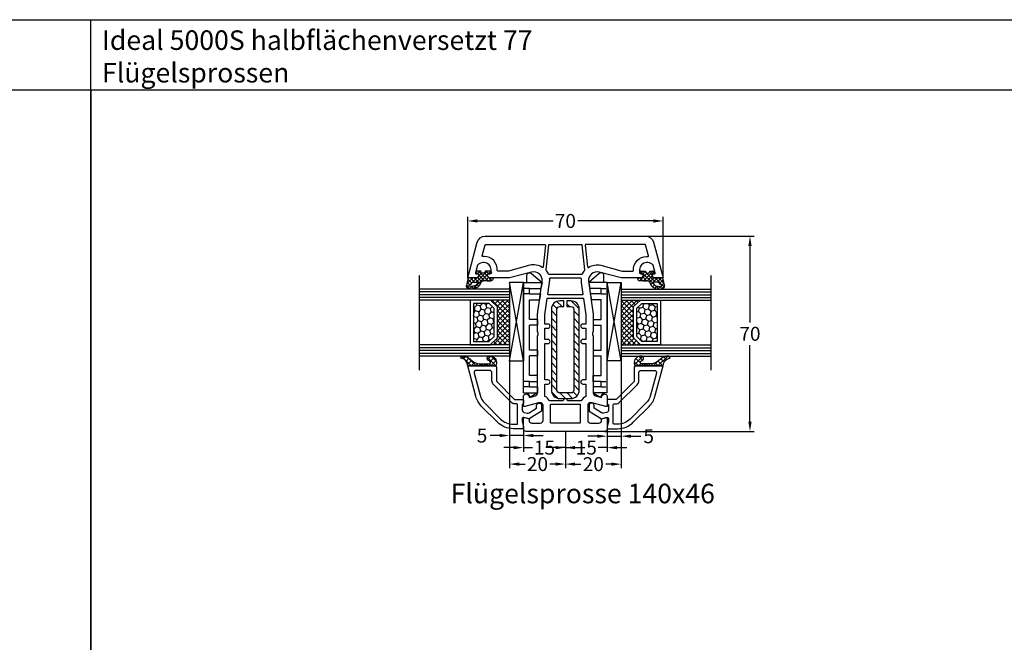
# Model space of a CAD drawing. Units: millimetres. Extents: x -5751 to -4051, y 8985 to 9500.
# Drawn here: x -4756 to -4403, y 9277 to 9500 of the extents above; entities that cross this region are included whole.
import ezdxf

# ---------------------------------------------------------------- set-up
doc = ezdxf.new("R2010")
doc.units = ezdxf.units.MM
for name, pattern in [('AUSGEZOGEN', [0]), ('VERDECKT', [0.375, 0.25, -0.125]), ('VERDECKT2', [0.1875, 0.125, -0.0625])]:
    doc.linetypes.add(name, pattern=pattern)
for name, color, linetype in [('31', 3, 'AUSGEZOGEN'), ('Bemaßung', 1, 'Continuous'), ('Dichtungen', 6, 'AUSGEZOGEN'), ('Glas', 4, 'Continuous'), ('Klotzbrücken', 20, 'Continuous'), ('Stahl', 94, 'Continuous'), ('Text', 7, 'Continuous')]:
    doc.layers.add(name, color=color, linetype=linetype)
doc.styles.add('arialn', font='ARIALN.TTF')
doc.styles.get("Standard").update_dxf_attribs({"font": 'arial.ttf'})
doc.dimstyles.new('Bemaßung klein', dxfattribs={"dimtxt": 5, "dimasz": 3.5, "dimexe": 1.5, "dimexo": 0, "dimgap": 1.5, "dimtad": 0, "dimtih": 1, "dimtoh": 1, "dimdsep": 46, "dimtxsty": 'arialn', "dimcen": 0, "dimclrd": 256, "dimclre": 256, "dimclrt": 256, "dimadec": 0, "dimazin": 0, "dimtfac": 1, "dimtmove": 0, "dimatfit": 3, "dimfxl": 1, "dimtolj": 1, "dimarcsym": 0})

# ---------------------------------------------------------------- blocks, each defined once
blk = doc.blocks.new('A$C29E82539')
at = {"layer": 'Dichtungen'}
h = blk.add_hatch(dxfattribs=at)
h.set_pattern_fill('ANSI37', color=6, scale=0.3)
h.set_pattern_definition([(45, (3.25003196509806, 4.793427479231468), (-0.6735192090801864, 0.6735192090801865), []), (135, (3.25003196509806, 4.793427479231468), (-0.6735192090801865, -0.6735192090801864), [])])
h.paths.add_polyline_path([(3.983192661912174, 4.259890349147909), (5.293324651064495, 5.006608517811789, 0.2002866753109449), (6.456490148105191, 7.003253193192771, 0.0916304274949768), (6.364550912456487, 8.818146313656358, 0.4163906936815573), (5.15319838752611, 9.558009644160297, -0.05352693390641443), (2.75956342682256, 9.043105744564517, 0.3762911248472103), (2.499467540350452, 8.745105774810808), (2.499461648263953, 6.230360258975691, -0.4235539776054565), (1.499966734166264, 5.198581072501796), (0.9999908261725066, 5.198581072501838), (0.9999908261725068, 5.728634439661619, 1), (-9.173827493214048e-06, 5.728634439661619), (-9.173827493214048e-06, 4.378048037656468, -0.9995240896549589), (2.083513209072407e-05, 2.778048219225921), (-8.564856887716132e-06, 1.118459458233917, 1), (0.9999914349862031, 1.118441743008335), (1.000007025771993, 1.998520078032016), (1.499888374745807, 1.998550571739515, -0.4146677234951578), (2.499996665251195, 0.999991602478985), (2.499996665251271, 0.03687409296799382), (2.536879155739371, -8.39752101500224e-06), (2.799996665251457, -8.39752209458311e-06, 0.4142135623730945), (3.499996665251444, 0.699991602477894), (3.499996665251274, 2.104472519164119), (3.499996665252183, 3.403761297209584, -0.2627337764963503)])
h.paths.add_polyline_path([(4.000075215428296, 5.723753789845432), (4.000075215427418, 7.228173437759324, -0.3193238620671619), (4.335955865429385, 7.700470842958039, 0.01171885168069459), (4.511553892087571, 7.766140766223316, 0.213235096116336), (4.795320994761796, 8.059190052891768), (4.896128900282436, 8.44869361055519, -0.833468935781193), (5.484777038174423, 8.406181617519891, -0.07245030874902798), (5.42999561650648, 6.86727878357144, -0.2276371061485217), (4.712431295428365, 5.813586904530897), (4.307702173165226, 5.555182030739164, -0.5923219238389604)], flags=16)
for p, q in [((2.499461499334757, 6.166797202373345), (2.499467540350452, 8.745105774496551)), ((4.000075215428296, 7.228173437759324), (4.000075215428296, 5.723753789845432)), ((4.896128900280928, 8.448693610553164), (4.795320855428145, 8.059189514531681)), ((-9.173827493214048e-06, 4.37804803765539), (-9.173827493214048e-06, 5.728634439661619)), ((0.9999908261725068, 5.728634439661619), (0.9999908261725068, 5.198581072501838)), ((0.9999908261725068, 5.198581072501838), (1.499966734166264, 5.198581072501838)), ((3.983192661942667, 4.259890349165289), (5.293324651063813, 5.006608517811401)), ((4.307702173166035, 5.555182030739161), (4.71243129542836, 5.813586904530894)), ((-8.564857125747949e-06, 1.118459458233701), (2.083513209072407e-05, 2.778048219224729)), ((1.000007025771993, 1.998520078032016), (0.9999914349855317, 1.118441743008589)), ((1.499888375204137, 1.998550571739543), (1.000007025771993, 1.998520078032016)), ((2.499996665251274, -8.397521014558151e-06), (2.499996665251274, 0.9999916024789854)), ((2.499996665251274, 0.0368740929679916), (2.536879155739371, -8.397521014558151e-06)), ((3.499996665251274, 2.104472519164119), (3.499996665252183, 3.403811898520871)), ((3.499996665251274, 2.104472519164119), (3.499996665251274, 0.699991602477894)), ((2.799996665251456, -8.397521014558151e-06), (2.499996665251274, -8.397521014558151e-06))]:
    blk.add_line(p, q, dxfattribs=at)
for centre, radius, start, end in [((2.799466781912997, 8.745771403708204), 0.2999999799998848, 94.46398512974307, 180.1271259282208), ((1.5583889330901, 20.44810858523851), 11.46808222677948, 276.095392553442, 288.2679987816535), ((4.500075215429206, 7.228173437759324), 0.5000000000017876, 109.1619065691712, 180), ((3.023001065437711, 11.47885008452795), 3.999999999993449, 289.1619065689893, 291.8475646998991), ((4.325484196848265, 8.230230907332952), 0.5000015905590802, 291.8476913935903, 339.9962532448727), ((5.186559552681501, 8.373526888221022), 0.299999999999015, 6.248975352656892, 165.4895994913919), ((5.391680485672623, 8.586883731608395), 0.9999796243754708, 13.36960250208697, 103.7972565641805), ((0.1750587337428442, 7.824768983053218), 5.341455712063262, 349.6735489383389, 6.248975352973367), ((1.500429304112004, 7.661963324149838), 4.999643799910944, 352.4325154102748, 13.37043822952689), ((0.4999908261725068, 5.728634439661619), 0.5, 0, 180), ((-0.0003749882198462728, 3.578048121298707), 0.799999999995371, 270.0283487605561, 89.97380047315433), ((1.499966734166264, 6.198581072501838), 1.000000000000043, 270, 358.1786116317637), ((4.499996664932041, 3.403786603996195), 1.000000000000075, 121.118113465239, 180), ((4.200075215428114, 5.723753789845432), 0.1999999999998181, 180, 302.5567558760355), ((3.973972541416515, 7.087654064571325), 1.472606009654387, 300.0968982528835, 351.393364100739), ((3.482649195429076, 7.39856500453061), 3.000000239999453, 307.1251792900354, 352.4336242699956), ((0.4999914350646577, 1.118450600621145), 0.5000000000000027, 179.9989849923679, 359.9989849923679), ((1.501436495922462, 0.9999916024789854), 0.9985601693287331, 0, 90.08882871717354), ((2.799996665251456, 0.699991602477894), 0.6999999999999884, 270, 0)]:
    blk.add_arc(centre, radius, start, end, dxfattribs=at)
blk = doc.blocks.new('140046')
blk.add_line((-10.99999999999977, -0.7500000000000426), (-11.05000000000086, -0.7500000000000426))
for points in [[(-4.598076211352804, -12.99999999999953), (-3.999999999999659, -12.99999999999976, 0.414213562373095), (-2.999999999999659, -11.99999999999976), (-2.999999999999659, -8.999999999999758, 0.414213562373095), (-3.999999999999659, -7.999999999999758), (-9.299999999999727, -7.999999999999758, 0.414213562373095), (-10.29999999999973, -8.999999999999758), (-10.29999999999973, -9.650033950159), (-8.999999999999432, -14.49999999999953), (-8.999999999999659, -14.99999999999953), (-12.73176139016175, -15.00000000000169, -0.3394540964125056), (-13.2147242279043, -14.62940980395818), (-13.47842907178483, -13.64525222212738, -0.5057343277041905), (-12.9963527752617, -12.9999877792827), (-12.19673741353995, -13.00161247813365), (-12.80227927168664, -10.74169949742007, 0.3394812966664852), (-13.7683020738466, -10.00051854722481), (-33.98854844411437, -9.999830565052648, -0.1527381734893176), (-34.44722920160712, -9.866666666666433, 0.3015113445777247), (-35.5527707983922, -9.866666666666433, -0.1474768247823465), (-35.99498743710626, -9.999999999999872), (-41.99999999999943, -9.999999999999986), (-53.80465693970245, -8.34096366031882, 0.5373193821394013), (-57.11995372144975, -12.08822500185111), (-54.99999999999943, -19.99999999999851), (-54.9999999999992, -26.89999999999951, -0.4142135623730867), (-55.9999999999992, -27.89999999999962), (-56.49999999999875, -27.89999999999974), (-56.49999999999875, -27.09999999999978, 0.414213562373095), (-56.99999999999875, -26.59999999999978), (-57.99999999999898, -26.59999999999989, 0.4142135623731067), (-60.49999999999886, -29.09999999999989), (-60.49999999999886, -29.5370985086348, 0.2306092770230458), (-59.54109008098555, -31.50561098314039), (-56.87764571352989, -32.21927875048549, 0.4931454260312949), (-56.49999999999909, -31.92950100259883), (-56.49999999999909, -31.09999999999967), (-55.99999999999898, -31.09999999999978, -0.4142135623731283), (-54.99999999999943, -32.09999999999967), (-54.99999999999943, -35.0000000000001), (-67.77645713530785, -31.57655862846296, -0.3394542588633694), (-70.00000000000023, -28.67878114959579), (-69.99999999999977, 28.67878114959582, -0.3394542588633615), (-67.77645713530717, 31.5765586284631), (-54.99999999999955, 34.9999999999999), (-54.99999999999955, 32.09999999999947, -0.4142135623731283), (-55.99999999999909, 31.09999999999958), (-56.4999999999992, 31.09999999999947), (-56.4999999999992, 31.92950100259863, 0.4931454260311905), (-56.87764571353, 32.21927875048529), (-59.54109008098567, 31.50561098314019, 0.2306092770230455), (-60.49999999999898, 29.53709850863471), (-60.49999999999898, 29.0999999999997, 0.4142135623731067), (-57.99999999999909, 26.5999999999997), (-56.99999999999886, 26.59999999999958, 0.414213562373095), (-56.49999999999886, 27.09999999999958), (-56.49999999999886, 27.89999999999954), (-55.99999999999932, 27.89999999999942, -0.4142135623731034), (-54.99999999999932, 26.89999999999942), (-54.99999999999955, 19.99999999999831), (-57.11995372144986, 12.08822500185103, 0.5373193821394016), (-53.80465693970257, 8.340963660318735), (-41.99999999999955, 9.9999999999999), (-35.99498743710637, 9.999999999999787, -0.1474768247823405), (-35.55277079839232, 9.866666666666347, 0.3015113445777247), (-34.44722920160723, 9.866666666666347, -0.1527381734893115), (-33.98854844411449, 9.999830565052562), (-13.76830207384671, 10.00051854722471, 0.3394812966664851), (-12.80227927168676, 10.74169949741997), (-12.19673741354006, 13.00161247813355), (-12.99635277526181, 12.99998777928261, -0.5057343277041904), (-13.47842907178494, 13.64525222212728), (-13.21472422790441, 14.62940980395797, -0.3394540964124891), (-12.73176139016186, 15.00000000000171), (-8.999999999999773, 14.99999999999943), (-8.999999999999545, 14.49999999999932), (-10.29999999999984, 9.6500339501589), (-10.29999999999984, 8.999999999999659, 0.414213562373095), (-9.29999999999984, 7.999999999999659), (-3.999999999999773, 7.999999999999659, 0.414213562373095), (-2.999999999999773, 8.999999999999659), (-2.999999999999773, 11.99999999999966, 0.414213562373095), (-3.999999999999773, 12.99999999999966), (-4.598076211352918, 12.99999999999943), (-4.999999999999545, 14.49999999999943), (-4.999999999999773, 14.99999999999943), (-0.9999999999997726, 14.99999999999943, -0.41421356237312), (2.273736754432321e-13, 13.99999999999955), (-2.273736754432321e-13, -13.99999999999955, -0.414213562373095), (-1.000000000000227, -14.99999999999955), (-4.999999999999659, -14.99999999999953), (-4.999999999999432, -14.49999999999953)], [(-32.24999999999977, 5.499999999999901, 0.4142135623730951), (-31.49999999999977, 6.249999999999901), (-31.49999999999966, 7.299999999999571), (-18.49999999999955, 7.300000000000182), (-18.49999999999966, 6.25, 0.4142135623730949), (-17.74999999999966, 5.5, 0.4142135623730951), (-16.99999999999966, 6.25), (-16.99999999999966, 7.2999999999995), (-12.5863353450311, 7.299999999999841, 0.155235043158344), (-11.00000000000023, 5.713664654969534), (-11, 0.7499999999999574), (-11.05000000000086, 0.7500000000000142, 0.4142135623730948), (-11.80000000000086, 1.4210854715202e-14, 0.4338920470698182), (-10.99999999999989, -0.7483314773547107), (-10.99999999999966, -5.713664654969406, 0.1552350431583787), (-12.58633534503099, -7.29999999999994), (-16.99999999999966, -7.299999999999713), (-16.99999999999966, -6.249999999999986, 0.414213562373095), (-17.74999999999966, -5.499999999999986, 0.414213562373095), (-18.49999999999966, -6.249999999999986), (-18.49999999999955, -7.299999999999827), (-31.49999999999977, -7.299999999999713), (-31.49999999999977, -6.249999999999872, 0.414213562373095), (-32.24999999999977, -5.499999999999872, 0.414213562373095), (-32.99999999999977, -6.249999999999872), (-32.99999999999966, -7.299999999999713), (-36.99999999999977, -7.299999999999599), (-36.99999999999989, -6.250000000000156, 0.414213562373095), (-37.74999999999989, -5.500000000000156, 0.414213562373095), (-38.49999999999989, -6.250000000000156), (-38.49999999999977, -7.299999999999599), (-41.81119760775516, -7.299999999999599), (-47.62783462019274, -6.482524979110721, -0.3738846794848455), (-47.80000000000075, -6.284471365362478), (-47.80000000000086, 6.284471365362506, -0.3738846794846853), (-47.62783462019286, 6.482524979110806), (-41.81119760775948, 7.299999999999059), (-38.49999999999977, 7.29999999999923), (-38.49999999999989, 6.250000000000185, 0.4142135623730949), (-37.74999999999989, 5.500000000000185, 0.4142135623730951), (-36.99999999999989, 6.250000000000185), (-36.99999999999977, 7.299999999999287), (-32.99999999999966, 7.299999999999514), (-32.99999999999977, 6.249999999999901, 0.4142135623730949)], [(-56.32617546585038, 6.014297973418266, -0.3073463558415538), (-56.20000000000027, 5.828421836819203), (-56.20000000000016, -5.828421836819402, -0.3073463558415918), (-56.32617546585027, -6.014297973418351, 0.07199158129130422), (-57.74181351679943, -6.828225354428227, -0.1949797254826653), (-57.88621525416249, -6.869812452375058), (-66.82090569265404, -5.930738646501922, -0.3838640350354499), (-67.00000000000057, -5.731834267428198), (-67.00000000000023, 5.731834267428113, -0.3838640350354681), (-66.8209056926537, 5.930738646501837), (-57.88621525416261, 6.869812452374859, -0.1949797254826579), (-57.74181351679954, 6.828225354428142, 0.0719915812913036)], [(-49.00000000000068, 6.059606029838633), (-49.00000000000068, -6.059606029838719, -0.4557262555325154), (-49.22783462019277, -6.257659643586962), (-53.42888956711056, -5.667239874716628, 0.05950001854297767), (-54.78041275398732, -5.639169520339451, -0.4432451950675029), (-55.0000000000008, -5.440130981876209), (-55.00000000000034, 5.440130981871008, -0.4432451950672529), (-54.78041275398664, 5.639169520334363, 0.05950001854292224), (-53.42888956711067, 5.667239874716429), (-49.22783462019277, 6.257659643586877, -0.4557262555325397)], [(-9.80000000000507, 5.099999999999454, -0.4142135623731367), (-9.600000000005025, 5.2999999999995), (-3.200000000004707, 5.299999999999613, -0.4142135623731367), (-3.000000000004661, 5.099999999999682), (-2.999999999999659, -5.099999999999781, -0.4142135623732407), (-3.199999999999477, -5.299999999999713), (-9.600000000000023, -5.299999999999599, -0.4142135623732407), (-9.79999999999984, -5.099999999999667)]]:
    blk.add_lwpolyline(points, format="xyb", close=True)
at = {"ltscale": 8}
for points in [[(-57.49999999999955, 20.32913124396693), (-57.49999999999955, 24.20919229574669, 0.4322730028412424), (-57.71224489795873, 24.40881710000203, -0.4322730028413042), (-62.69999999999891, 29.09999999999992), (-62.69999999999891, 29.57031760248164, 0.4931454260313021), (-62.95176380901944, 29.76350276773952), (-66.85176380902021, 28.71850091725766, 0.3394542588634745), (-66.99999999999955, 28.52531575199988), (-66.99999999999977, 7.340647514729667, 0.4452286853084242), (-66.77909430734621, 7.141743135656057), (-58.95276464491894, 7.964323529762524, 0.5630694539401414), (-58.80695124652016, 8.273702995071531, -0.2149753942545012), (-59.5347682871726, 12.73527261460733)], [(-62.95176380901933, -29.76350276773972), (-66.8517638090201, -28.71850091725786, -0.3394542588633215), (-66.99999999999943, -28.52531575200008), (-66.99999999999966, -7.340647514729866, -0.4452286853084245), (-66.7790943073461, -7.141743135656256), (-58.95276464491883, -7.964323529762723, -0.5630694539401414), (-58.80695124652004, -8.27370299507173, 0.2149753942545009), (-59.53476828717248, -12.73527261460741), (-57.49999999999943, -20.32913124396713), (-57.49999999999943, -24.20919229574689, -0.4322730028412537), (-57.71224489795861, -24.40881710000222, 0.4322730028413051), (-62.69999999999879, -29.10000000000012), (-62.69999999999879, -29.57031760248184, -0.4931454260313021)]]:
    blk.add_lwpolyline(points, format="xyb", close=True, dxfattribs=at)
at = {"layer": 'Dichtungen', "color": 0}
blk.add_blockref('A$C29E82539', (-57.49999082617171, 25.90141892749763), dxfattribs=at)
at = {"layer": 'Dichtungen', "color": 0, "xscale": -1, "rotation": 180}
blk.add_blockref('A$C29E82539', (-57.49999082617171, -25.9014189274976), dxfattribs=at)
blk = doc.blocks.new('249019')
at = {"layer": 'Stahl'}
h = blk.add_hatch(dxfattribs=at)
h.set_pattern_fill('ANSI31', color=6, scale=15, style=0)
h.set_pattern_definition([(45, (72.96966376412982, -124.2404172889398), (-1.325825214724776, 1.325825214724777), [])])
h.paths.add_polyline_path([(14.50000000000003, 10), (-14.49999999999997, 10, 0.4142135623730896), (-17.49999999999997, 7.000000000000057), (-17.49999999999999, 5.500000000000028), (-15.49999999999997, 5.5), (-15.49999999999997, 7, -0.4142135623730951), (-14.49999999999997, 8), (14.49999999999997, 8, -0.4142135623730951), (15.49999999999997, 7), (15.49999999999997, 3, -0.414213562373095), (14.49999999999997, 2), (-14.49999999999997, 2.000000000000014, -0.4142135623730909), (-15.49999999999997, 3), (-15.49999999999997, 4.5), (-17.5, 4.500000000000028), (-17.50000000000003, 3.000000000000057, 0.4142135623731007), (-14.50000000000003, 0), (14.50000000000003, 0, 0.4142135623730951), (17.50000000000003, 3), (17.50000000000003, 7, 0.4142135623730951)])
blk.add_lwpolyline([(17.50000000000003, 7, 0.414213562373095), (14.50000000000003, 10), (-14.49999999999997, 10, 0.414213562373095), (-17.49999999999997, 7), (-17.5, 5.500000000000028), (-15.49999999999997, 5.5), (-15.49999999999997, 7, -0.414213562373095), (-14.49999999999997, 8), (14.49999999999997, 8, -0.414213562373095), (15.49999999999997, 7), (15.49999999999997, 3.000000000000014, -0.4142135623730992), (14.49999999999997, 2), (-14.49999999999997, 2.000000000000014, -0.414213562373095), (-15.49999999999997, 3.000000000000014), (-15.49999999999997, 4.5), (-17.5, 4.500000000000028), (-17.50000000000003, 3, 0.414213562373095), (-14.50000000000003, 0), (14.50000000000003, 0, 0.414213562373095), (17.50000000000003, 3)], format="xyb", close=True, dxfattribs=at)
blk = doc.blocks.new('640301SEITE')
for p, q in [((-49.1019237886469, 0.8002566976078924), (-51.60639586594697, 0.8002566976078924)), ((-9.601923788646898, 2), (-49.1019237886469, 2)), ((-49.1019237886469, 2), (-49.1019237886469, -4.644327766017568)), ((-9.601923788646898, 2), (-9.601923788646898, -2.999496494256675)), ((-9.601923788646898, 1.29506350174347), (-8.347940493444865, 0.0310781811577954)), ((-52.33467271821632, -0.8850263289210147), (-49.1019237886469, -4.644327766017568)), ((-45.00192378864676, -0.1997433023921076), (-47.00192378864676, -0.1997433023920507)), ((-47.00192378864676, -0.1997433023921076), (-47.00192378864676, -4.26579787192054)), ((-45.00192378864676, -0.1997433023921076), (-45.00192378864676, -4.068110343737771)), ((-42.90192378864685, -0.1997433023921076), (-42.90192378864685, -3.689580449640743)), ((-35.90192378864685, -0.1997433023921076), (-42.90192378864685, -0.1997433023919939)), ((-35.90192378864685, -3.000000714194129), (-35.90192378864685, -0.1997433023921076)), ((-35.90192378864685, -3.000000714194129), (-33.80192378864672, -2.999990714317505)), ((-24.90185460131409, -0.1997433023921644), (-33.80192378864672, -0.1997433023921076)), ((-33.80192378864672, -2.999990714317505), (-33.80192378864672, -0.1997433023921076)), ((-24.90185460131397, -2.999990714317505), (-24.90185460131397, -0.1997433023921076)), ((-24.90185460131397, -2.999990714317505), (-22.80185460131406, -2.999990714317505)), ((-15.80185460131395, -0.1997433023921644), (-22.80185460131395, -0.1997433023921644)), ((-22.80185460131406, -2.999990714317505), (-22.80185460131406, -0.1997433023921076)), ((-15.80185460131406, -2.999597807834675), (-15.80185460131406, -0.1997433023921644)), ((-13.70185460131392, -2.999597807834675), (-15.80185460131406, -2.999597807834675)), ((-13.70192378864681, -0.1997433023921644), (-13.70185460131392, -2.999597807834675)), ((-11.70192378864681, -0.1997433023921644), (-13.70192378864681, -0.1997433023921644)), ((-11.70192378864681, -0.1997433023921644), (-11.70192378864681, -2.999548387452819)), ((-11.70192378864681, -2.999548387452819), (-9.601923788646898, -2.999496494256675)), ((-9.601923788646898, -2.999496494256675), (-8.246968792574421, -0.9049680980475612)), ((-49.1019237886469, -4.644327766017568), (-47.00192378864676, -4.26579787192054)), ((-45.00192378864676, -4.068110343737771), (-42.90192378864685, -3.689580449640743))]:
    blk.add_line(p, q)
at = {"linetype": 'VERDECKT'}
for p, q in [((-47.00192378864676, -0.1997433023921076), (-47.00192378864676, 2.000000000000056)), ((-45.00192378864676, -0.1997433023921076), (-45.00192378864676, 2.000000000000056)), ((-13.70192378864681, -0.1997433023921644), (-13.70192378864681, 2)), ((-11.70192378864681, -0.1997433023921644), (-11.70192378864681, 2))]:
    blk.add_line(p, q, dxfattribs=at)
for centre, radius, start, end in [((-51.60639586594697, -0.1997433023921076), 1, 90, 223.257869647225), ((-8.76921083009347, -0.4878334942623042), 0.6683846373280726, 321.3843058021472, 50.92912077229124)]:
    blk.add_arc(centre, radius, start, end)
blk = doc.blocks.new('Glas 4-16-4')
h = blk.add_hatch()
h.set_pattern_fill('HONEY', color=1, scale=10, angle=44.99999999999999, style=0)
h.set_pattern_definition([(44.99999999999999, (-262.6007969151296, -231.4527285006207), (0.5603596734500368, 2.091290755999517), [1.25, -2.5]), (165, (-262.6007969151296, -231.4527285006207), (-2.091290758120164, -0.5603596655356735), [1.25, -2.5]), (104.9999999999999, (-262.6007969151296, -231.4527285006207), (-1.530931084670127, 1.530931090463843), [-2.5, 1.25])])
h.paths.add_polyline_path([(10.19110001199806, 12.93504535975444), (10.19110001199806, 7.365456479687055), (11.9021432591162, 5.542079388111233), (21.99783468446276, 5.542079388111233), (23.80890001199714, 7.38198016219394), (23.80890001199714, 12.93504535975444)])
h = blk.add_hatch()
h.set_pattern_fill('ANSI37', color=194, scale=10, angle=-1.272221872585407e-14, style=0)
h.set_pattern_definition([(44.99999999999999, (-262.6007969151296, -231.4527285006207), (-0.8838834764831842, 0.8838834764831845), []), (135, (-262.6007969151296, -231.4527285006207), (-0.8838834764831845, -0.8838834764831842), [])])
h.paths.add_polyline_path([(25.00000001199714, -1.138869265560061e-08), (25.00000001199714, 6.894111998619337), (22.4967240967444, 4.350979388111227), (11.38645638453909, 4.350979388111227), (9.000000011998054, 6.894111998619337), (9.000000011998054, -1.138869265560061e-08)])
at = {"color": 1}
for p, q in [((9.000000011998054, 14.12614535975445), (25.00000001199714, 14.12614535975445)), ((9.000000011998054, 6.863732305513622), (9.000000011998054, 14.09576566664873)), ((10.19110001199806, 12.93504535975444), (23.80890001199714, 12.93504535975444)), ((10.19110001199806, 7.33507678658134), (10.19110001199806, 12.90466566664873)), ((23.80890001199805, 12.90466566664873), (23.80890001199805, 7.351600469088226)), ((25.00000001199805, 14.09576566664873), (25.00000001199805, 6.863732305513622)), ((11.9021432591162, 5.511699695005518), (10.19110001199806, 7.33507678658134)), ((23.80890001199714, 7.38198016219394), (21.99783468446276, 5.542079388111233)), ((11.38645638453909, 4.320599695005512), (9.000000011998054, 6.863732305513622)), ((22.4967240967444, 4.350979388111227), (11.38645638453909, 4.350979388111227)), ((21.99783468446276, 5.542079388111233), (11.9021432591162, 5.542079388111233)), ((25.00000001199714, 6.894111998619337), (22.4967240967444, 4.350979388111227))]:
    blk.add_line(p, q, dxfattribs=at)
at = {"color": 194}
blk.add_line((9.000000011998054, -1.138869265560061e-08), (25.00000001199714, -1.138869265560061e-08), dxfattribs=at)
at = {"layer": 'Glas', "linetype": 'VERDECKT2'}
blk.add_line((34.00000001199714, 32.28174616792057), (1.199805410578847e-08, 32.28174616792057), dxfattribs=at)
at = {"layer": 'Glas'}
for p, q in [((5.000000011998054, -1.138869265560061e-08), (5.000000011998053, 32.28174616792057)), ((6.000000011998054, -1.138869265560061e-08), (6.000000011998054, 32.28174616792057)), ((7.000000011998054, -1.138869265560061e-08), (7.000000011998054, 32.28174616792057)), ((8.000000011998054, -1.138869265560061e-08), (8.000000011998054, 32.28174616792057)), ((9.000000011998054, -1.138869265560061e-08), (9.000000011998054, 32.28174616792057)), ((25.00000001199714, -1.138869265560061e-08), (25.00000001199714, 32.28174616792057)), ((26.00000001199714, -1.138869265560061e-08), (26.00000001199714, 32.28174616792057)), ((27.00000001199714, -1.138869265560061e-08), (27.00000001199714, 32.28174616792057)), ((28.00000001199714, -1.138869265560061e-08), (28.00000001199714, 32.28174616792057)), ((29.00000001199714, -1.138869265560061e-08), (29.00000001199714, 32.28174616792057)), ((5.000000011998054, -1.138869265560061e-08), (9.000000011998054, -1.138869265560061e-08)), ((25.00000001199714, -1.138869265560061e-08), (29.00000001199714, -1.138869265560061e-08))]:
    blk.add_line(p, q, dxfattribs=at)
blk = doc.blocks.new('140146')
at = {"layer": 'Dichtungen'}
h = blk.add_hatch(dxfattribs=at)
h.set_pattern_fill('ANSI37', color=256, scale=10, style=0)
h.set_pattern_definition([(45, (-3449.683955057637, -1321.515544521304), (-0.8838834764831843, 0.8838834764831844), []), (135, (-3449.683955057637, -1321.515544521304), (-0.8838834764831844, -0.8838834764831843), [])])
edge = h.paths.add_edge_path()
edge.add_arc((-20.17393879545625, 14.2291931740765), 0.3716269667964866, 280.93228119452306, 355.4944853402727, ccw=False)
edge.add_arc((-20.21095021653628, 14.61999191894029), 0.7632879680969986, 188.2010510522457, 278.0955844331746, ccw=False)
edge.add_arc((-21.70346023866978, 14.20000000000073), 0.8000000000001195, 22.88538047615653, 180)
edge.add_line((-22.50346023867087, 14.20000000000073), (-22.50346023866996, 13.42502353002601))
edge.add_arc((-20.1457783507426, 14.11541669617873), 2.456686102970484, 196.3214612185094, 289.3195137321558)
edge.add_arc((-19.61689803698891, 12.36549599267528), 0.6353698576395861, 296.5381744339963, 344.9019352703543)
edge.add_line((-19.00346023867087, 12.20000000000073), (-19.00346023867087, 21.73217541427039))
edge.add_arc((-19.30346023867014, 21.73217541426857), 0.3000000000001819, 4.342517325088889e-11, 83.51367941046996)
edge.add_arc((-19.10156626404341, 24.69705108697417), 2.672082782354123, 193.1613934078229, 266.3952151129576, ccw=False)
edge.add_arc((-22.10346023866941, 24.08863170812947), 0.4000000000000909, 0, 180)
edge.add_line((-22.50346023867087, 24.08863170812947), (-22.50346023867087, 23.0033362153099))
edge.add_arc((-16.43138018327545, 25.02416608397652), 6.399524166469552, 198.4077960665281, 224.6252006612258)
edge.add_arc((-23.68077177898658, 17.74089286312847), 3.87731730365489, -0.09878911312517857, 45.97268014755798, ccw=False)
edge.add_line((-19.80346023867014, 17.73420761421221), (-19.80346023867105, 14.20000000000073))
for points in [[(-2.811912083591778, -4.499999999999545), (0, 0), (-0.5012232078015586, 1.870590477448332, -0.493145426031274), (-0.0182602946570114, 2.499999999999545), (0.9305143575438706, 2.499999999999545), (2.796539761328404, 2), (3.496539761328222, 2), (3.496539761328222, 5.686291501015148, 0.1989123673796162), (1.153394010821103, 11.34314575050689), (-4.510469374867625, 17.00700913619539, 0.1316524975874205), (-8.096771263540631, 19.07756149701572), (-19.00346023867178, 22), (-19.00346023867178, 12.19999999999982, 0.414213562373095), (-18.50346023867178, 11.69999999999982), (-13.62772430738369, 11.69999999999959, -0.1989123673795327), (-13.41559227302787, 11.61213203435591), (-7.091328204315687, 5.287867965643727, -0.1989123673796162), (-7.003460238671323, 5.075735931287909), (-7.003460238671778, 2.299999999999727, 0.414213562373095), (-6.703460238671596, 1.999999999999773), (-5.503460238671778, 2, 0.414213562373095), (-5.203460238671596, 2.299999999999727), (-5.203460238671596, 2.5), (-3.300697093794952, 2.5, -0.3394542588634028), (-2.334771267505857, 1.758819045102427), (-2.053772113641571, 0.7101159259968881, -0.20800029913146), (-2.171649843774048, -0.0786223833385975), (-3.809668376206446, -2.699999999999363), (-4.803460238671505, -2.699999999999363, 0.9999999999999999), (-4.803460238671505, -4.499999999999545)], [(-5.641840224765929, 15.87563828629709), (0.02202316092279943, 10.21177490060836, -0.1989123673796162), (1.896539761328313, 5.686291501015148), (1.896539761328313, 4.400000000000091, -0.414213562373095), (1.596539761328131, 4.099999999999909), (-5.103460238671687, 4.099999999999682, -0.414213562373095), (-5.403460238671414, 4.399999999999636), (-5.403460238671414, 5.075735931287454, 0.1989123673798006), (-5.959957354417384, 6.419238815542485), (-12.22564277936681, 12.68492424049145, 0.198912367379658), (-13.7105670198589, 13.2999999999995), (-16.60346023867169, 13.29999999999973, -0.414213562373095), (-17.40346023867187, 14.09999999999991), (-17.40346023867187, 18.87225910518237, -0.4931454260314105), (-16.39640500258929, 19.64499976621346), (-8.510881735704515, 17.53208017495308, -0.1316524975874205)]]:
    blk.add_lwpolyline(points, format="xyb", close=True)
at = {"layer": 'Dichtungen', "color": 6}
blk.add_lwpolyline([(-19.80346023867196, 14.20000000000073, -0.3373252760501048), (-20.10346023867123, 13.86431048678787, -0.4136745248920945), (-20.96643250748048, 14.51111111111095, 0.8178685868433201), (-22.50346023867087, 14.20000000000073), (-22.50346023866905, 13.42502353002601, 0.4296238399755338), (-19.33301860853453, 11.79707068878997, 0.2142160394279523), (-19.00346023867087, 12.20000000000073), (-19.00346023867087, 21.73217541427039, 0.381431362798681), (-19.26957044031542, 22.03025507068378, -0.3308821040615146), (-21.70346023866978, 24.08863170812947, 0.9999999999999999), (-22.50346023867087, 24.08863170812947), (-22.50346023867087, 23.00333621530808, 0.1148966331213172), (-20.98603125868567, 20.52871692527151, -0.2037770716043208), (-19.80346023867014, 17.73420761421221)], format="xyb", close=True, dxfattribs=at)
blk = doc.blocks.new('*D176')
at = {"layer": 'Bemaßung', "lineweight": -2, "transparency": 16777216}
for p, q in [((-4595.568647383785, 9407.585664122837), (-4595.568647383785, 9429.513438724813)), ((-4525.568647383785, 9407.585664122837), (-4525.568647383785, 9429.513438724813)), ((-4592.068647383785, 9428.013438724813), (-4564.981334969051, 9428.013438724813)), ((-4529.068647383785, 9428.013438724813), (-4556.155959798519, 9428.013438724813))]:
    blk.add_line(p, q, dxfattribs=at)
at = {"layer": 'Bemaßung', "transparency": 16777216}
for points in [[(-4592.068647383785, 9428.596772058147), (-4592.068647383785, 9427.430105391479), (-4595.568647383785, 9428.013438724813)], [(-4529.068647383785, 9428.596772058147), (-4529.068647383785, 9427.430105391479), (-4525.568647383785, 9428.013438724813)]]:
    blk.add_solid(points, dxfattribs=at)
at = {"layer": 'Defpoints', "color": 0, "transparency": 16777216}
for p in [(-4525.568647383785, 9428.013438724813), (-4595.568647383785, 9407.585664122837), (-4525.568647383785, 9407.585664122837)]:
    blk.add_point(p, dxfattribs=at)
at = {"layer": 'Bemaßung', "transparency": 16777216, "insert": (-4560.568647383785, 9428.013438724813), "char_height": 5, "attachment_point": 5, "style": 'arialn'}
blk.add_mtext('\\A1;70', dxfattribs=at)
blk = doc.blocks.new('*D177')
at = {"layer": 'Bemaßung', "lineweight": -2, "transparency": 16777216}
for p, q in [((-4560.568647383785, 9352.585664122837), (-4560.568647383785, 9345.314989886154)), ((-4545.568647383785, 9353.585664122837), (-4545.568647383785, 9345.314989886154)), ((-4564.068647383785, 9346.814989886154), (-4567.568647383785, 9346.814989886154)), ((-4560.568647383785, 9346.814989886154), (-4557.327856115026, 9346.814989886154)), ((-4545.568647383785, 9346.814989886154), (-4548.809438652544, 9346.814989886154)), ((-4542.068647383785, 9346.814989886154), (-4538.568647383785, 9346.814989886154))]:
    blk.add_line(p, q, dxfattribs=at)
at = {"layer": 'Bemaßung', "transparency": 16777216}
for points in [[(-4564.068647383785, 9347.398323219488), (-4564.068647383785, 9346.23165655282), (-4560.568647383785, 9346.814989886154)], [(-4542.068647383785, 9347.398323219488), (-4542.068647383785, 9346.23165655282), (-4545.568647383785, 9346.814989886154)]]:
    blk.add_solid(points, dxfattribs=at)
at = {"layer": 'Defpoints', "color": 0, "transparency": 16777216}
for p in [(-4560.568647383785, 9352.585664122837), (-4545.568647383785, 9353.585664122837), (-4545.568647383785, 9346.814989886154)]:
    blk.add_point(p, dxfattribs=at)
at = {"layer": 'Bemaßung', "transparency": 16777216, "insert": (-4553.068647383785, 9346.814989886154), "char_height": 5, "attachment_point": 5, "style": 'arialn'}
blk.add_mtext('\\A1;15', dxfattribs=at)
blk = doc.blocks.new('*D178')
at = {"layer": 'Bemaßung', "lineweight": -2, "transparency": 16777216}
for p, q in [((-4540.569150889529, 9377.959764876196), (-4540.569150889529, 9349.415691412049)), ((-4545.568647383785, 9353.585664122837), (-4545.568647383785, 9349.415691412049)), ((-4549.068647383785, 9350.915691412049), (-4552.568647383785, 9350.915691412049)), ((-4545.568647383785, 9350.915691412049), (-4540.569150889529, 9350.915691412049)), ((-4537.069150889529, 9350.915691412049), (-4533.569150889529, 9350.915691412049))]:
    blk.add_line(p, q, dxfattribs=at)
at = {"layer": 'Bemaßung', "transparency": 16777216}
for points in [[(-4549.068647383785, 9351.499024745382), (-4549.068647383785, 9350.332358078715), (-4545.568647383785, 9350.915691412049)], [(-4537.069150889529, 9351.499024745382), (-4537.069150889529, 9350.332358078715), (-4540.569150889529, 9350.915691412049)]]:
    blk.add_solid(points, dxfattribs=at)
at = {"layer": 'Defpoints', "color": 0, "transparency": 16777216}
for p in [(-4540.569150889529, 9377.959764876196), (-4545.568647383785, 9353.585664122837), (-4540.569150889529, 9350.915691412049)]:
    blk.add_point(p, dxfattribs=at)
at = {"layer": 'Bemaßung', "transparency": 16777216, "insert": (-4530.710010371111, 9350.915691412049), "char_height": 5, "attachment_point": 5, "style": 'arialn'}
blk.add_mtext('\\A1;5', dxfattribs=at)
blk = doc.blocks.new('*D179')
at = {"layer": 'Bemaßung', "lineweight": -2, "transparency": 16777216}
for p, q in [((-4575.568647383785, 9353.585664122837), (-4575.568647383785, 9345.314989886154)), ((-4560.568647383785, 9352.585664122837), (-4560.568647383785, 9345.314989886154)), ((-4579.068647383785, 9346.814989886154), (-4582.568647383785, 9346.814989886154)), ((-4575.568647383785, 9346.814989886154), (-4572.327856115026, 9346.814989886154)), ((-4560.568647383785, 9346.814989886154), (-4563.809438652544, 9346.814989886154)), ((-4557.068647383785, 9346.814989886154), (-4553.568647383785, 9346.814989886154))]:
    blk.add_line(p, q, dxfattribs=at)
at = {"layer": 'Bemaßung', "transparency": 16777216}
for points in [[(-4579.068647383785, 9347.398323219488), (-4579.068647383785, 9346.23165655282), (-4575.568647383785, 9346.814989886154)], [(-4557.068647383785, 9347.398323219488), (-4557.068647383785, 9346.23165655282), (-4560.568647383785, 9346.814989886154)]]:
    blk.add_solid(points, dxfattribs=at)
at = {"layer": 'Defpoints', "color": 0, "transparency": 16777216}
for p in [(-4575.568647383785, 9353.585664122837), (-4560.568647383785, 9352.585664122837), (-4575.568647383785, 9346.814989886154)]:
    blk.add_point(p, dxfattribs=at)
at = {"layer": 'Bemaßung', "transparency": 16777216, "insert": (-4568.068647383785, 9346.814989886154), "char_height": 5, "attachment_point": 5, "style": 'arialn'}
blk.add_mtext('\\A1;15', dxfattribs=at)
blk = doc.blocks.new('*D180')
at = {"layer": 'Bemaßung', "lineweight": -2, "transparency": 16777216}
for p, q in [((-4580.568143878041, 9377.959764876196), (-4580.568143878041, 9349.655598282226)), ((-4575.568647383785, 9353.585664122837), (-4575.568647383785, 9349.655598282226)), ((-4584.068143878041, 9351.155598282226), (-4587.568143878041, 9351.155598282226)), ((-4575.568647383785, 9351.155598282226), (-4580.568143878041, 9351.155598282226)), ((-4572.068647383785, 9351.155598282226), (-4568.568647383785, 9351.155598282226))]:
    blk.add_line(p, q, dxfattribs=at)
at = {"layer": 'Bemaßung', "transparency": 16777216}
for points in [[(-4584.068143878041, 9351.73893161556), (-4584.068143878041, 9350.572264948893), (-4580.568143878041, 9351.155598282226)], [(-4572.068647383785, 9351.73893161556), (-4572.068647383785, 9350.572264948893), (-4575.568647383785, 9351.155598282226)]]:
    blk.add_solid(points, dxfattribs=at)
at = {"layer": 'Defpoints', "color": 0, "transparency": 16777216}
for p in [(-4580.568143878041, 9377.959764876196), (-4575.568647383785, 9353.585664122837), (-4580.568143878041, 9351.155598282226)]:
    blk.add_point(p, dxfattribs=at)
at = {"layer": 'Bemaßung', "transparency": 16777216, "insert": (-4590.427284396459, 9351.155598282226), "char_height": 5, "attachment_point": 5, "style": 'arialn'}
blk.add_mtext('\\A1;5', dxfattribs=at)
blk = doc.blocks.new('*D117')
at = {"layer": 'Bemaßung', "lineweight": -2, "transparency": 16777216}
for p, q in [((-4540.569150889529, 9377.959764876196), (-4540.569150889529, 9339.406711261387)), ((-4560.568647383785, 9352.585664122837), (-4560.568647383785, 9339.406711261387)), ((-4557.068647383785, 9340.906711261387), (-4555.032746339931, 9340.906711261387)), ((-4544.069150889529, 9340.906711261387), (-4546.105051933383, 9340.906711261387))]:
    blk.add_line(p, q, dxfattribs=at)
at = {"layer": 'Bemaßung', "transparency": 16777216}
for points in [[(-4557.068647383785, 9341.49004459472), (-4557.068647383785, 9340.323377928053), (-4560.568647383785, 9340.906711261387)], [(-4544.069150889529, 9341.49004459472), (-4544.069150889529, 9340.323377928053), (-4540.569150889529, 9340.906711261387)]]:
    blk.add_solid(points, dxfattribs=at)
at = {"layer": 'Defpoints', "color": 0, "transparency": 16777216}
for p in [(-4540.569150889529, 9377.959764876196), (-4560.568647383785, 9352.585664122837), (-4540.569150889529, 9340.906711261387)]:
    blk.add_point(p, dxfattribs=at)
at = {"layer": 'Bemaßung', "transparency": 16777216, "insert": (-4550.568899136657, 9340.906711261387), "char_height": 5, "attachment_point": 5, "style": 'arialn'}
blk.add_mtext('\\A1;20', dxfattribs=at)
blk = doc.blocks.new('*D118')
at = {"layer": 'Bemaßung', "lineweight": -2, "transparency": 16777216}
for p, q in [((-4580.568143878041, 9377.959764876196), (-4580.568143878041, 9339.426002101072)), ((-4560.568647383785, 9352.585664122837), (-4560.568647383785, 9339.426002101072)), ((-4577.068143878041, 9340.926002101072), (-4575.032242834187, 9340.926002101072)), ((-4564.068647383785, 9340.926002101072), (-4566.104548427639, 9340.926002101072))]:
    blk.add_line(p, q, dxfattribs=at)
at = {"layer": 'Bemaßung', "transparency": 16777216}
for points in [[(-4577.068143878041, 9341.509335434406), (-4577.068143878041, 9340.342668767738), (-4580.568143878041, 9340.926002101072)], [(-4564.068647383785, 9341.509335434406), (-4564.068647383785, 9340.342668767738), (-4560.568647383785, 9340.926002101072)]]:
    blk.add_solid(points, dxfattribs=at)
at = {"layer": 'Defpoints', "color": 0, "transparency": 16777216}
for p in [(-4580.568143878041, 9377.959764876196), (-4560.568647383785, 9352.585664122837), (-4580.568143878041, 9340.926002101072)]:
    blk.add_point(p, dxfattribs=at)
at = {"layer": 'Bemaßung', "transparency": 16777216, "insert": (-4570.568395630913, 9340.926002101072), "char_height": 5, "attachment_point": 5, "style": 'arialn'}
blk.add_mtext('\\A1;20', dxfattribs=at)
blk = doc.blocks.new('*D181')
at = {"layer": 'Bemaßung', "lineweight": -2, "transparency": 16777216}
for p, q in [((-4531.889866234189, 9422.585664122837), (-4492.938505544218, 9422.585664122837)), ((-4494.438505544218, 9419.085664122837), (-4494.438505544218, 9391.638529061445)), ((-4494.438505544218, 9356.085664122837), (-4494.438505544218, 9383.532799184228)), ((-4546.568647383787, 9352.585664122837), (-4492.938505544218, 9352.585664122837))]:
    blk.add_line(p, q, dxfattribs=at)
at = {"layer": 'Bemaßung', "transparency": 16777216}
for points in [[(-4495.021838877551, 9419.085664122837), (-4493.855172210885, 9419.085664122837), (-4494.438505544218, 9422.585664122837)], [(-4495.021838877551, 9356.085664122837), (-4493.855172210885, 9356.085664122837), (-4494.438505544218, 9352.585664122837)]]:
    blk.add_solid(points, dxfattribs=at)
at = {"layer": 'Defpoints', "color": 0, "transparency": 16777216}
for p in [(-4531.889866234189, 9422.585664122837), (-4546.568647383787, 9352.585664122837), (-4494.438505544218, 9352.585664122837)]:
    blk.add_point(p, dxfattribs=at)
at = {"layer": 'Bemaßung', "transparency": 16777216, "insert": (-4494.438505544219, 9387.585664122835), "char_height": 5, "attachment_point": 5, "style": 'arialn'}
blk.add_mtext('\\A1;70', dxfattribs=at)

msp = doc.modelspace()

# ---------------------------------------------------------------- linework, layer by layer
at = {"linetype": 'ByBlock'}
for p, q in [((-5070.568647383785, 9500.115859362535), (-4730.568647383785, 9500.115859362535)), ((-4730.568647383785, 9474.905596456992), (-4730.568647383785, 9500.115859362535)), ((-4730.568647383785, 9474.905596456992), (-4730.568647383785, 9500.115859362535)), ((-4730.568647383785, 9500.115859362535), (-4390.568647383785, 9500.115859362535)), ((-4730.568647383785, 9474.905596456992), (-5070.568647383785, 9474.905596456992)), ((-4730.568647383785, 8984.905596456992), (-4730.568647383785, 9474.905596456992)), ((-4390.568647383785, 9474.905596456992), (-4730.568647383785, 9474.905596456992)), ((-4730.568647383785, 9474.905596456992), (-4730.568647383785, 8984.905596456992))]:
    msp.add_line(p, q, dxfattribs=at)
at = {"layer": 'Klotzbrücken', "color": 3}
for points in [[(-4575.568051897924, 9405.959764876196), (-4580.568143878041, 9405.959764876196), (-4580.568143878041, 9377.959764876196), (-4575.568051897924, 9405.959764876196), (-4575.568051897924, 9377.959764876196), (-4580.568143878041, 9405.959764876196), (-4580.568143878041, 9377.959764876196), (-4575.568051897924, 9377.959764876196)], [(-4545.569242869646, 9405.959764876196), (-4540.569150889529, 9405.959764876196), (-4540.569150889529, 9377.959764876196), (-4545.569242869646, 9405.959764876196), (-4545.569242869646, 9377.959764876196), (-4540.569150889529, 9405.959764876196), (-4540.569150889529, 9377.959764876196), (-4545.569242869646, 9377.959764876196)]]:
    msp.add_lwpolyline(points, dxfattribs=at)

# ---------------------------------------------------------------- block references
at = {"rotation": 270}
for name, p in [('140046', (-4560.568647383785, 9352.585664122837)), ('140146', (-4547.5687393639, 9357.082658843137))]:
    msp.add_blockref(name, p, dxfattribs=at)
at = {"xscale": -1, "rotation": 90}
msp.add_blockref('140146', (-4573.56855540367, 9357.082658843137), dxfattribs=at)
at = {"layer": '31', "rotation": 270}
msp.add_blockref('249019', (-4565.573420786433, 9381.885648932435), dxfattribs=at)
at = {"layer": 'Glas', "linetype": 'VERDECKT2', "xscale": -1, "rotation": 90}
msp.add_blockref('Glas 4-16-4', (-4580.568647395174, 9408.585664134835), dxfattribs=at)
at = {"layer": 'Glas', "linetype": 'VERDECKT2', "rotation": 270}
msp.add_blockref('Glas 4-16-4', (-4540.568647372396, 9408.585664134835), dxfattribs=at)
at = {"layer": 'Klotzbrücken', "color": 7, "xscale": -1, "rotation": 90}
msp.add_blockref('640301SEITE', (-4573.568051897924, 9356.857841087549), dxfattribs=at)
at = {"layer": 'Klotzbrücken', "color": 7, "rotation": 270}
msp.add_blockref('640301SEITE', (-4547.569242869646, 9356.857841087549), dxfattribs=at)

# ---------------------------------------------------------------- texts
at = {"linetype": 'ByBlock', "insert": (-4726.575362566444, 9496.288438911046), "char_height": 7, "width": 217.3639484940359, "attachment_point": 1}
msp.add_mtext('Ideal 5000S halbflächenversetzt 77\\PFlügelsprossen', dxfattribs=at)
at = {"layer": 'Text', "insert": (-4601.681214738925, 9333.880519290737), "char_height": 7, "width": 118.769742160177, "attachment_point": 1}
msp.add_mtext('Flügelsprosse 140x46', dxfattribs=at)

# ---------------------------------------------------------------- dimensions: what is measured, and where the dimension line sits
at = {"layer": 'Bemaßung'}
for base, p1, p2, picture, middle in [((-4525.568647383785, 9428.013438724813), (-4595.568647383785, 9407.585664122837), (-4525.568647383785, 9407.585664122837), '*D176', (-4560.568647383785, 9428.013438724813)), ((-4580.568143878041, 9351.155598282226), (-4575.568647383785, 9353.585664122837), (-4580.568143878041, 9377.959764876196), '*D180', (-4590.427284396459, 9351.155598282226)), ((-4580.568143878041, 9340.926002101072), (-4560.568647383785, 9352.585664122837), (-4580.568143878041, 9377.959764876196), '*D118', (-4570.568395630913, 9340.926002101072)), ((-4540.569150889529, 9340.906711261387), (-4560.568647383785, 9352.585664122837), (-4540.569150889529, 9377.959764876196), '*D117', (-4550.568899136657, 9340.906711261387)), ((-4540.569150889529, 9350.915691412049), (-4545.568647383785, 9353.585664122837), (-4540.569150889529, 9377.959764876196), '*D178', (-4530.710010371111, 9350.915691412049))]:
    dim = msp.add_linear_dim(base=base, p1=p1, p2=p2, dimstyle='Bemaßung klein', dxfattribs=at)
    dim.commit()
    dim.dimension.update_dxf_attribs({"geometry": picture, "text_midpoint": middle})
dim = msp.add_linear_dim(base=(-4494.438505544218, 9352.585664122837), p1=(-4531.889866234189, 9422.585664122837), p2=(-4546.568647383787, 9352.585664122837), angle=90, dimstyle='Bemaßung klein', dxfattribs=at)
dim.commit()
dim.dimension.update_dxf_attribs({"geometry": '*D181', "text_midpoint": (-4494.438505544219, 9387.585664122835)})
for base, p2, picture, middle in [((-4575.568647383785, 9346.814989886154), (-4575.568647383785, 9353.585664122837), '*D179', (-4568.068647383785, 9346.814989886154)), ((-4545.568647383785, 9346.814989886154), (-4545.568647383785, 9353.585664122837), '*D177', (-4553.068647383785, 9346.814989886154))]:
    dim = msp.add_linear_dim(base=base, p1=(-4560.568647383785, 9352.585664122837), p2=p2, dimstyle='Bemaßung klein', dxfattribs=at)
    dim.commit()
    dim.dimension.update_dxf_attribs({"geometry": picture, "text_midpoint": middle, "dimtype": 160})

doc.saveas('drawing.dxf')
